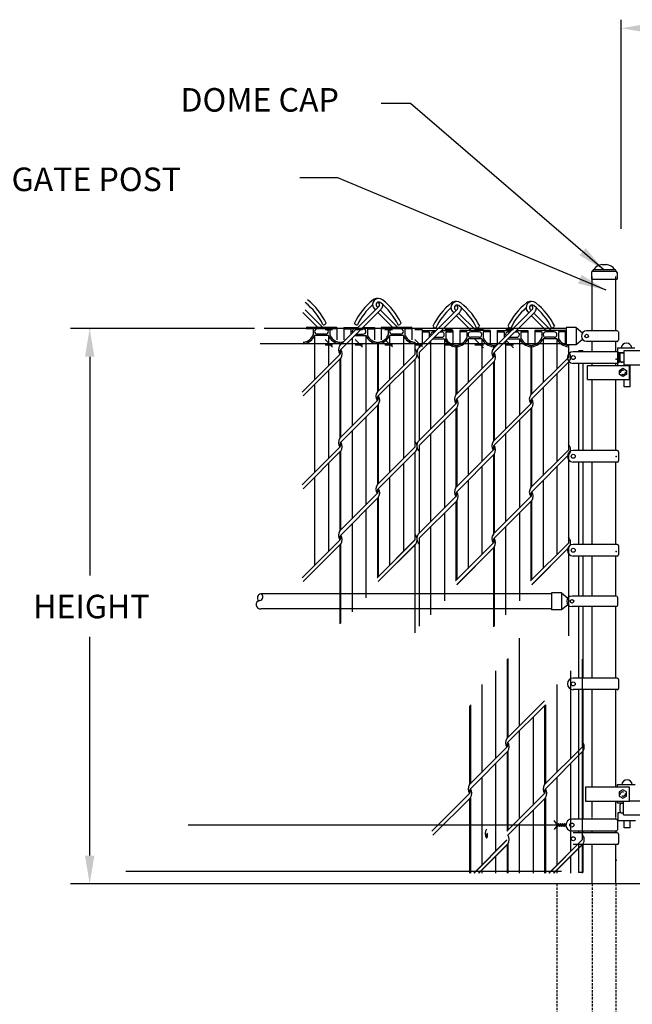
# Model space of a CAD drawing. Units: inches. Extents: x -246 to 145, y -100 to 106.
# Drawn here: x -114 to -49, y 1 to 106 of the extents above; entities that cross this region are included whole.
import ezdxf

# ---------------------------------------------------------------- set-up
doc = ezdxf.new("R2010")
doc.units = ezdxf.units.IN
doc.header["$MEASUREMENT"] = 0
doc.linetypes.add('DASHED', pattern=[0.75, 0.5, -0.25])
doc.linetypes.add('HIDDEN', pattern=[0.375, 0.25, -0.125])
for name, color, linetype in [('1DIM', 7, 'Continuous'), ('1HDWE', 7, 'Continuous'), ('1LINE', 7, 'Continuous'), ('1SLAT', 4, 'Continuous'), ('DIM', 7, 'Continuous'), ('FAB', 7, 'Continuous'), ('HID', 4, 'HIDDEN'), ('MED', 7, 'Continuous'), ('OBJECT', 7, 'Continuous'), ('STX', 7, 'Continuous'), ('THN', 12, 'Continuous'), ('Title Text', 7, 'Continuous'), ('XTH', 1, 'Continuous')]:
    doc.layers.add(name, color=color, linetype=linetype)
doc.styles.get("Standard").update_dxf_attribs({"font": 'arial.ttf', "height": 0.1})
doc.dimstyles.get("Standard").update_dxf_attribs({"dimtxt": 0.1, "dimasz": 0.09375, "dimexe": 0.09375, "dimexo": 0.0625, "dimgap": 0.03125, "dimtad": 0, "dimtih": 1, "dimtoh": 1, "dimdec": 5, "dimzin": 3, "dimdsep": 46, "dimlunit": 4, "dimtxsty": 'Standard', "dimcen": 0.09, "dimadec": 0, "dimazin": 0, "dimtfac": 1, "dimtdec": 5, "dimtofl": 0, "dimtmove": 2, "dimatfit": 3, "dimfxl": 1, "dimfrac": 2, "dimtolj": 1, "dimtzin": 0, "dimarcsym": 0})

# ---------------------------------------------------------------- blocks, each defined once
blk = doc.blocks.new('PICTWIST')
at = {"layer": 'FAB'}
for points in [[(0.147, 0.688), (-0.431, 1.085)], [(-0.147, 0.688), (0.431, 1.085)], [(-0.147, 0.491), (0.143, 0.69)], [(-0.147, 0.294), (0.143, 0.493)], [(-0.147, 0.096), (0.143, 0.296)], [(0.147, 0.491), (-0.143, 0.69)], [(0.147, 0.294), (-0.143, 0.493)], [(0.147, 0.096), (-0.143, 0.296)], [(0, 0), (-0.143, 0.099)], [(0, 0), (0.143, 0.099)]]:
    blk.add_lwpolyline(points, dxfattribs=at)

msp = doc.modelspace()

# ---------------------------------------------------------------- linework, layer by layer
at = {"layer": '1DIM'}
for p, q in [((-50.53, 70.75), (-50.53, 70.5)), ((-50.53, 70.48), (-50.53, 68.89))]:
    msp.add_line(p, q, dxfattribs=at)
at = {"layer": '1HDWE', "color": 7}
for p, q in [((-50.53, 70.75), (-48.7, 70.75)), ((-49.83, 70.23), (-50.53, 70.23)), ((-50.26, 69.36), (-50.26, 70.11)), ((-50.14, 70.23), (-49.83, 70.23)), ((-49.83, 70.46), (-45.93, 70.46)), ((-49.83, 69.24), (-49.83, 70.46)), ((-49.83, 69.11), (-49.83, 70.36)), ((-49.83, 68.96), (-49.83, 70.12)), ((-53.7, 68.89), (-49.26, 68.89)), ((-53.7, 67.39), (-53.7, 68.89)), ((-49.83, 69.23), (-50.53, 69.24)), ((-50.14, 69.23), (-50.26, 69.23)), ((-50.14, 69.23), (-50.02, 69.23)), ((-49.83, 68.96), (-45.93, 68.96)), ((-49.26, 67.39), (-49.26, 68.89)), ((-49.2, 66.63), (-49.2, 68.96)), ((-50.33, 68.36), (-49.95, 68.58)), ((-50.33, 67.92), (-50.33, 68.36)), ((-49.95, 67.71), (-50.33, 67.92)), ((-49.95, 68.58), (-49.57, 68.36)), ((-49.57, 67.92), (-49.95, 67.71)), ((-49.57, 68.36), (-49.57, 67.92)), ((-53.7, 67.39), (-49.26, 67.39)), ((-49.82, 66.63), (-49.82, 67.38)), ((-49.2, 66.63), (-49.82, 66.63)), ((-53.92, 24.23), (-49.29, 24.23)), ((-53.92, 24.23), (-53.92, 22.73)), ((-50.52, 24.47), (-48.65, 24.47)), ((-50.52, 24.22), (-50.52, 24.47)), ((-49.27, 22.72), (-49.27, 24.22)), ((-49.96, 23.91), (-50.34, 23.69)), ((-50.34, 23.69), (-50.34, 23.25)), ((-50.34, 23.25), (-49.96, 23.03)), ((-49.58, 23.69), (-49.96, 23.91)), ((-49.96, 23.03), (-49.58, 23.25)), ((-49.58, 23.25), (-49.58, 23.69)), ((-53.92, 22.73), (-49.27, 22.73)), ((-50.52, 22.49), (-50.52, 22.72)), ((-49.88, 22.49), (-50.52, 22.49)), ((-50.25, 21.61), (-50.25, 22.36)), ((-50.13, 22.49), (-49.88, 22.49)), ((-49.88, 21.54), (-49.88, 22.73)), ((-49.88, 21.26), (-49.88, 22.49)), ((-49.27, 22.76), (-45.98, 22.76)), ((-50.5, 21.48), (-50.5, 21.16)), ((-50.5, 21.22), (-50.5, 20.9)), ((-50.5, 20.96), (-50.5, 20.65)), ((-50.13, 21.49), (-50.49, 21.49)), ((-50.13, 21.49), (-49.88, 21.49)), ((-49.88, 21.26), (-45.98, 21.26)), ((-50.49, 20.65), (-48.62, 20.65)), ((-49.81, 19.9), (-49.81, 20.65)), ((-49.18, 19.9), (-49.81, 19.9)), ((-49.18, 19.9), (-49.18, 20.65))]:
    msp.add_line(p, q, dxfattribs=at)
at = {"layer": '1HDWE', "color": 7, "linetype": 'DASHED'}
for centre in [(-49.95, 68.14), (-49.96, 23.47)]:
    msp.add_circle(centre, 0.25, dxfattribs=at)
at = {"layer": '1HDWE', "color": 7}
for centre, radius, start, end in [((-79.32, 70.54), 0.807, 143.9056, 216.0944), ((-49.58, 70.69), 0.566, 90, 173.3177), ((-49.58, 70.69), 0.566, 6.6823, 90), ((-80.53, 70.1), 0.807, 323.9056, 36.0944), ((-63.04, 70.22), 0.807, 143.9056, 216.0944), ((-64.26, 69.78), 0.807, 323.9056, 36.0944), ((-50.14, 70.11), 0.125, 90, 180), ((-50.14, 69.36), 0.125, 180, 270), ((-75.34, 65.62), 0.807, 143.9056, 216.0944), ((-67.02, 65.3), 0.807, 143.9056, 216.0944), ((-59.07, 65.3), 0.807, 143.9056, 216.0944), ((-76.55, 65.19), 0.807, 323.9056, 35.5842), ((-60.28, 64.86), 0.807, 323.9056, 35.5842), ((-49.52, 24.4), 0.566, 90, 173.3177), ((-49.52, 24.4), 0.566, 6.6823, 90), ((-50.13, 22.36), 0.125, 90, 180), ((-50.13, 21.61), 0.125, 180, 270)]:
    msp.add_arc(centre, radius, start, end, dxfattribs=at)
at = {"layer": '1LINE', "color": 7}
for p, q in [((-75.84, 75.13), (-79.99, 70.98)), ((-76.05, 75.13), (-75.95, 75.03)), ((-75.84, 75.13), (-75.82, 75.16)), ((-83.9, 74.5), (-82.3, 72.91)), ((-83.64, 74.77), (-81.78, 72.91)), ((-75.58, 74.86), (-79.87, 70.58)), ((-76.31, 74.87), (-76.21, 74.77)), ((-75.94, 74.5), (-74.35, 72.91)), ((-75.69, 74.77), (-73.83, 72.91)), ((-75.58, 74.86), (-75.54, 74.92)), ((-67.53, 74.8), (-71.65, 70.68)), ((-67.26, 74.54), (-71.56, 70.25)), ((-67.99, 74.55), (-67.89, 74.44)), ((-67.73, 74.81), (-67.63, 74.71)), ((-67.63, 74.18), (-66.03, 72.58)), ((-67.53, 74.8), (-67.5, 74.84)), ((-67.37, 74.44), (-65.51, 72.58)), ((-67.26, 74.54), (-67.22, 74.6)), ((-59.57, 74.8), (-63.72, 70.66)), ((-59.31, 74.54), (-63.6, 70.26)), ((-60.04, 74.55), (-59.94, 74.44)), ((-59.78, 74.81), (-59.67, 74.71)), ((-59.67, 74.18), (-58.08, 72.58)), ((-59.57, 74.8), (-59.54, 74.84)), ((-59.41, 74.44), (-57.55, 72.58)), ((-59.31, 74.54), (-59.27, 74.6)), ((-79.97, 70.05), (-83.97, 66.06)), ((-72.01, 70.06), (-76.01, 66.06)), ((-79.88, 69.63), (-83.85, 65.66)), ((-71.92, 69.63), (-75.89, 65.66)), ((-63.7, 69.73), (-67.69, 65.74)), ((-63.6, 69.31), (-67.57, 65.34)), ((-55.74, 69.74), (-59.74, 65.74)), ((-55.65, 69.31), (-59.62, 65.34)), ((-76, 65.14), (-79.99, 61.14)), ((-75.9, 64.71), (-79.87, 60.74)), ((-67.68, 64.81), (-71.65, 60.84)), ((-59.72, 64.81), (-63.72, 60.82)), ((-67.58, 64.39), (-71.56, 60.41)), ((-59.63, 64.39), (-63.6, 60.42)), ((-79.97, 60.22), (-83.97, 56.23)), ((-79.88, 59.79), (-83.85, 55.82)), ((-72.01, 60.23), (-76.01, 56.23)), ((-71.92, 59.79), (-75.89, 55.82)), ((-63.7, 59.9), (-67.69, 55.9)), ((-55.74, 59.9), (-59.74, 55.9)), ((-63.6, 59.47), (-67.57, 55.5)), ((-55.65, 59.47), (-59.62, 55.5)), ((-76, 55.3), (-79.99, 51.31)), ((-75.9, 54.88), (-79.87, 50.91)), ((-67.68, 54.98), (-71.65, 51.01)), ((-67.58, 54.55), (-71.56, 50.58)), ((-59.72, 54.98), (-63.72, 50.99)), ((-59.63, 54.55), (-63.6, 50.58)), ((-79.97, 50.37), (-83.97, 46.38)), ((-79.97, 50.38), (-83.94, 46.41)), ((-72.01, 50.38), (-76.01, 46.38)), ((-72.01, 50.39), (-75.99, 46.41)), ((-79.88, 49.96), (-83.85, 45.99)), ((-79.88, 49.94), (-83.85, 45.98)), ((-71.92, 49.94), (-75.89, 45.98)), ((-72.01, 49.87), (-75.89, 45.99)), ((-71.92, 49.96), (-72.01, 49.87)), ((-63.7, 50.05), (-67.69, 46.06)), ((-63.7, 50.06), (-67.67, 46.09)), ((-63.6, 49.64), (-67.57, 45.67)), ((-63.6, 49.62), (-67.57, 45.65)), ((-55.74, 50.06), (-59.74, 46.06)), ((-55.74, 50.07), (-59.72, 46.09)), ((-55.65, 49.62), (-59.62, 45.65)), ((-55.74, 49.55), (-59.62, 45.67)), ((-55.65, 49.64), (-55.74, 49.55)), ((-58.28, 33.34), (-62.27, 29.35)), ((-58.18, 32.92), (-62.15, 28.95)), ((-62.25, 28.43), (-66.25, 24.43)), ((-54.29, 28.43), (-58.29, 24.43)), ((-62.15, 28), (-66.12, 24.03)), ((-54.2, 28), (-58.17, 24.03)), ((-66.23, 23.51), (-70.2, 19.54)), ((-66.13, 23.08), (-70.11, 19.11)), ((-58.28, 23.51), (-62.27, 19.52)), ((-58.18, 23.08), (-62.15, 19.11)), ((-62.25, 18.62), (-65.77, 15.1)), ((-62.25, 18.59), (-65.74, 15.1)), ((-62.15, 18.19), (-65.25, 15.1)), ((-62.15, 18.16), (-65.22, 15.1)), ((-54.29, 18.63), (-57.82, 15.1)), ((-54.29, 18.6), (-57.79, 15.1)), ((-54.2, 18.19), (-57.3, 15.1)), ((-54.29, 18.07), (-57.27, 15.1)), ((-54.2, 18.16), (-54.29, 18.07)), ((67.79, 13.94), (-61.04, 13.94))]:
    msp.add_line(p, q, dxfattribs=at)
for centre, radius, start, end in [((-87.77, 70.31), 6.67, 25.6051, 51.6647), ((-87.77, 70.31), 7.04, 25.5838, 51.6647), ((-72.08, 70.31), 7.04, 128.3353, 154.4162), ((-72.08, 70.31), 6.67, 131.5235, 154.3949), ((-75.85, 75.33), 0.648, 51.1714, 225), ((-76.04, 75.33), 0.648, 81.7301, 128.8286), ((-75.85, 75.33), 0.278, 51.1714, 225), ((-76.04, 75.33), 0.278, 323.8658, 70.421), ((-79.81, 70.31), 6.67, 25.6051, 51.6647), ((-76.04, 75.33), 0.648, 320.7668, 357.9426), ((-79.81, 70.31), 7.04, 25.5838, 51.6647), ((-63.77, 69.99), 7.04, 128.3353, 154.4162), ((-67.54, 75.01), 0.648, 51.1714, 225), ((-67.72, 75.01), 0.648, 81.7301, 128.8286), ((-67.54, 75.01), 0.278, 51.1714, 225), ((-67.72, 75.01), 0.278, 323.8658, 70.421), ((-71.49, 69.99), 6.67, 25.6051, 51.6647), ((-71.49, 69.99), 7.04, 25.5838, 51.6647), ((-55.81, 69.99), 7.04, 128.3353, 154.4162), ((-59.58, 75.01), 0.648, 51.1714, 225), ((-59.77, 75.01), 0.648, 81.7301, 128.8286), ((-59.58, 75.01), 0.278, 51.1714, 225), ((-59.77, 75.01), 0.278, 323.8658, 70.421), ((-63.54, 69.99), 6.67, 25.6051, 51.6647), ((-63.54, 69.99), 7.04, 25.5838, 51.6647), ((-63.77, 69.99), 6.67, 131.5235, 154.3949), ((-67.72, 75.01), 0.648, 320.7668, 357.9426), ((-55.81, 69.99), 6.67, 131.5235, 154.3949), ((-59.77, 75.01), 0.648, 320.7668, 357.9426), ((-81.74, 73.6), 0.408, 268.2079, 322.1922), ((-78.11, 73.6), 0.408, 217.8078, 271.7921), ((-73.79, 73.6), 0.408, 268.2079, 322.1922), ((-69.79, 73.28), 0.408, 217.8078, 271.7921), ((-65.47, 73.28), 0.408, 268.2079, 322.1922), ((-61.83, 73.28), 0.408, 217.8078, 271.7921), ((-57.52, 73.28), 0.408, 268.2079, 322.1922), ((-79.61, 70.32), 0.37, 135, 211.7334), ((-80.24, 70.32), 0.37, 315, 31.7334), ((-72.57, 70.1), 0.807, 323.9056, 45.8833), ((-71, 70.2), 0.807, 143.9056, 225.8833), ((-63.33, 69.99), 0.37, 135, 211.7334), ((-63.96, 69.99), 0.37, 315, 31.7334), ((-56.3, 69.78), 0.807, 323.9056, 45.8833), ((-75.63, 65.4), 0.37, 135, 211.7334), ((-76.26, 65.4), 0.37, 315, 31.7334), ((-67.31, 65.08), 0.37, 135, 211.7334), ((-67.94, 65.08), 0.37, 315, 31.7334), ((-59.36, 65.08), 0.37, 135, 211.7334), ((-59.99, 65.08), 0.37, 315, 31.7334), ((-79.61, 60.48), 0.37, 135, 211.7334), ((-80.24, 60.48), 0.37, 315, 31.7334), ((-72.57, 60.27), 0.807, 323.9056, 45.8833), ((-71, 60.37), 0.807, 143.9056, 225.8833), ((-56.3, 59.95), 0.807, 323.9056, 45.8833), ((-63.33, 60.16), 0.37, 135, 211.7334), ((-63.96, 60.16), 0.37, 315, 31.7334), ((-75.63, 55.56), 0.37, 135, 211.7334), ((-76.26, 55.56), 0.37, 315, 31.7334), ((-67.31, 55.24), 0.37, 135, 211.7334), ((-67.94, 55.24), 0.37, 315, 31.7334), ((-59.36, 55.24), 0.37, 135, 211.7334), ((-59.99, 55.24), 0.37, 315, 31.7334), ((-79.61, 50.64), 0.37, 135, 211.7334), ((-80.24, 50.64), 0.37, 315, 31.7334), ((-72.57, 50.43), 0.807, 323.9056, 45.8833), ((-71, 50.53), 0.807, 143.9056, 225.8833), ((-63.33, 50.32), 0.37, 135, 211.7334), ((-63.96, 50.32), 0.37, 315, 31.7334), ((-56.3, 50.11), 0.807, 323.9056, 45.8833), ((-61.89, 28.69), 0.37, 135, 211.7334), ((-62.51, 28.69), 0.37, 315, 31.7334), ((-54.85, 28.48), 0.807, 323.9056, 45.8833), ((-65.86, 23.77), 0.37, 135, 211.7334), ((-57.91, 23.77), 0.37, 135, 211.7334), ((-66.49, 23.77), 0.37, 315, 31.7334), ((-58.54, 23.77), 0.37, 315, 31.7334), ((-64.05, 19.06), 0.37, 135, 211.7334), ((-64.68, 19.06), 0.37, 315, 31.7334), ((-54.85, 18.64), 0.807, 323.9056, 45.8833)]:
    msp.add_arc(centre, radius, start, end, dxfattribs=at)
at = {"layer": '1SLAT', "color": 7}
for p, q in [((-80.29, 72.91), (-83.53, 72.91)), ((-82.79, 72.76), (-83.53, 72.76)), ((-82.79, 72.76), (-82.79, 72.16)), ((-82.64, 72.05), (-82.64, 67.39)), ((-81.18, 72.05), (-82.64, 72.05)), ((-81.46, 72.76), (-82.36, 72.76)), ((-81.46, 72.2), (-82.36, 72.2)), ((-81.55, 72.76), (-82.27, 72.76)), ((-81.18, 72.05), (-81.18, 68.85)), ((-81.03, 72.76), (-81.03, 72.16)), ((-80.29, 72.76), (-81.03, 72.76)), ((-80.29, 72.91), (-80.29, 71.61)), ((-79.55, 72.91), (-78.06, 72.91)), ((-79.55, 72.91), (-79.55, 71.61)), ((-79.55, 72.76), (-78.81, 72.76)), ((-78.81, 72.76), (-78.81, 72.16)), ((-78.4, 72.05), (-77.2, 72.05)), ((-78.38, 72.76), (-78.21, 72.76)), ((-78.25, 72.2), (-77.48, 72.2)), ((-77.69, 72.76), (-77.48, 72.76)), ((-77.54, 72.91), (-76.31, 72.91)), ((-77.2, 72.05), (-77.2, 63.93)), ((-77.05, 72.76), (-77.05, 72.16)), ((-77.05, 72.76), (-76.31, 72.76)), ((-76.31, 72.91), (-76.31, 71.61)), ((-72.34, 72.91), (-75.57, 72.91)), ((-75.57, 72.91), (-75.57, 71.61)), ((-74.83, 72.76), (-75.57, 72.76)), ((-74.83, 72.76), (-74.83, 72.16)), ((-74.69, 72.05), (-74.69, 67.39)), ((-73.22, 72.05), (-74.69, 72.05)), ((-73.51, 72.76), (-74.41, 72.76)), ((-73.51, 72.2), (-74.41, 72.2)), ((-73.6, 72.76), (-74.31, 72.76)), ((-73.22, 72.05), (-73.22, 68.85)), ((-72.34, 72.76), (-73.08, 72.76)), ((-73.08, 72.76), (-73.08, 72.16)), ((-72.34, 72.91), (-72.34, 72.76)), ((-72.34, 72.76), (-72.34, 71.61)), ((-71.23, 72.58), (-71.23, 71.29)), ((-71.23, 72.58), (-69.75, 72.58)), ((-71.23, 72.44), (-70.49, 72.44)), ((-70.49, 72.44), (-70.49, 71.84)), ((-70.06, 72.44), (-69.89, 72.44)), ((-69.37, 72.44), (-69.17, 72.44)), ((-69.22, 72.58), (-68, 72.58)), ((-68.74, 72.44), (-68, 72.44)), ((-68.74, 72.44), (-68.74, 71.84)), ((-68, 72.58), (-68, 71.29)), ((-67.26, 72.58), (-67.26, 71.29)), ((-64.02, 72.58), (-67.26, 72.58)), ((-66.52, 72.44), (-67.26, 72.44)), ((-66.52, 72.44), (-66.52, 71.84)), ((-65.19, 72.44), (-66.09, 72.44)), ((-65.28, 72.44), (-65.99, 72.44)), ((-64.76, 72.44), (-64.76, 71.84)), ((-64.02, 72.44), (-64.76, 72.44)), ((-64.02, 72.58), (-64.02, 71.29)), ((-63.28, 72.58), (-61.79, 72.58)), ((-63.28, 72.58), (-63.28, 71.29)), ((-63.28, 72.44), (-62.54, 72.44)), ((-62.54, 72.44), (-62.54, 71.84)), ((-62.11, 72.44), (-61.94, 72.44)), ((-61.42, 72.44), (-61.21, 72.44)), ((-61.27, 72.58), (-60.04, 72.58)), ((-60.78, 72.44), (-60.78, 71.84)), ((-60.78, 72.44), (-60.04, 72.44)), ((-60.04, 72.58), (-60.04, 71.29)), ((-56.06, 72.58), (-59.3, 72.58)), ((-59.3, 72.58), (-59.3, 71.29)), ((-58.56, 72.44), (-59.3, 72.44)), ((-58.56, 72.44), (-58.56, 71.84)), ((-57.23, 72.44), (-58.13, 72.44)), ((-57.33, 72.44), (-58.04, 72.44)), ((-56.06, 72.44), (-56.8, 72.44)), ((-56.8, 72.44), (-56.8, 71.84)), ((-56.06, 72.58), (-56.06, 72.44)), ((-56.06, 72.44), (-56.06, 71.29)), ((-79.97, 71.33), (-79.97, 71.01)), ((-79.88, 71.33), (-79.88, 71.09)), ((-78.66, 71.78), (-78.66, 62.47)), ((-75.99, 71.34), (-75.99, 71.18)), ((-75.99, 71.33), (-75.99, 66.09)), ((-75.9, 71.34), (-75.9, 71.18)), ((-75.9, 71.33), (-75.9, 66.17)), ((-72.01, 71.34), (-72.01, 71.18)), ((-72.01, 71.33), (-72.01, 70.06)), ((-71.56, 71.02), (-71.56, 70.86)), ((-71.56, 71.01), (-71.56, 70.77)), ((-70.35, 71.46), (-70.35, 62.15)), ((-70.08, 71.72), (-68.88, 71.72)), ((-69.93, 71.87), (-69.17, 71.87)), ((-68.88, 71.72), (-68.88, 63.61)), ((-67.67, 71.02), (-67.67, 70.86)), ((-67.67, 71.01), (-67.67, 65.77)), ((-67.58, 71.02), (-67.58, 70.86)), ((-67.58, 71.01), (-67.58, 65.85)), ((-66.37, 71.72), (-66.37, 67.07)), ((-64.91, 71.72), (-66.37, 71.72)), ((-65.19, 71.87), (-66.09, 71.87)), ((-64.91, 71.72), (-64.91, 68.53)), ((-63.69, 71.01), (-63.69, 70.69)), ((-63.6, 71.01), (-63.6, 70.77)), ((-62.39, 71.46), (-62.39, 62.15)), ((-62.13, 71.72), (-60.93, 71.72)), ((-61.98, 71.87), (-61.21, 71.87)), ((-60.93, 71.72), (-60.93, 63.61)), ((-59.72, 71.02), (-59.72, 70.86)), ((-59.72, 71.01), (-59.72, 65.77)), ((-59.63, 71.02), (-59.63, 70.86)), ((-59.63, 71.01), (-59.63, 65.85)), ((-58.41, 71.72), (-58.41, 67.07)), ((-56.95, 71.72), (-58.41, 71.72)), ((-57.23, 71.87), (-58.13, 71.87)), ((-56.95, 71.72), (-56.95, 68.53)), ((-55.74, 71.02), (-55.74, 70.86)), ((-55.74, 71.01), (-55.74, 69.74)), ((-71.56, 70.25), (-71.56, 60.93)), ((-79.97, 69.54), (-79.97, 61.18)), ((-79.88, 69.63), (-79.88, 61.26)), ((-72.01, 69.54), (-72.01, 60.23)), ((-63.69, 69.22), (-63.69, 60.85)), ((-63.6, 69.31), (-63.6, 60.93)), ((-55.74, 69.22), (-55.74, 59.9)), ((-81.18, 68.33), (-81.18, 59.01)), ((-73.22, 68.33), (-73.22, 59.01)), ((-64.91, 68), (-64.91, 58.69)), ((-56.95, 68), (-56.95, 58.69)), ((-82.64, 66.86), (-82.64, 57.55)), ((-74.69, 66.86), (-74.69, 57.55)), ((-66.37, 66.54), (-66.37, 57.23)), ((-58.41, 66.54), (-58.41, 57.23)), ((-75.9, 64.71), (-75.9, 56.34)), ((-67.58, 65.34), (-67.58, 65.33)), ((-75.99, 64.62), (-75.99, 56.26)), ((-67.67, 64.3), (-67.67, 55.94)), ((-67.58, 64.39), (-67.58, 56.02)), ((-59.72, 64.3), (-59.72, 55.94)), ((-59.63, 64.39), (-59.63, 56.02)), ((-77.2, 63.41), (-77.2, 54.1)), ((-68.88, 63.09), (-68.88, 53.77)), ((-60.93, 63.09), (-60.93, 53.77)), ((-78.66, 61.95), (-78.66, 52.63)), ((-70.35, 61.62), (-70.35, 52.31)), ((-62.39, 61.62), (-62.39, 52.31)), ((-79.97, 59.7), (-79.97, 51.34)), ((-79.88, 59.79), (-79.88, 51.42)), ((-72.01, 59.7), (-72.01, 50.39)), ((-71.56, 60.41), (-71.56, 51.1)), ((-81.18, 58.49), (-81.18, 49.18)), ((-73.22, 58.49), (-73.22, 49.18)), ((-63.69, 59.38), (-63.69, 51.02)), ((-63.6, 59.47), (-63.6, 51.1)), ((-55.74, 59.38), (-55.74, 50.07)), ((-64.91, 58.17), (-64.91, 48.86)), ((-56.95, 58.17), (-56.95, 48.86)), ((-82.64, 57.03), (-82.64, 47.72)), ((-74.69, 57.03), (-74.69, 47.72)), ((-66.37, 56.71), (-66.37, 47.39)), ((-58.41, 56.71), (-58.41, 47.39)), ((-67.58, 55.5), (-67.58, 55.49)), ((-75.99, 54.79), (-75.99, 46.41)), ((-75.9, 54.88), (-75.9, 46.5)), ((-67.67, 54.46), (-67.67, 46.09)), ((-67.58, 54.55), (-67.58, 46.18)), ((-59.72, 54.46), (-59.72, 46.09)), ((-59.63, 54.55), (-59.63, 46.18)), ((-77.2, 53.57), (-77.2, 45.73)), ((-68.88, 53.25), (-68.88, 45.4)), ((-60.93, 53.25), (-60.93, 45.4)), ((-82.64, 52.36), (-82.64, 47.7)), ((-77.2, 52.36), (-77.2, 44.25)), ((-74.69, 52.36), (-74.69, 47.7)), ((-78.66, 52.11), (-78.66, 45.73)), ((-78.66, 52.1), (-78.66, 42.79)), ((-75.99, 51.65), (-75.99, 46.41)), ((-75.9, 51.65), (-75.9, 46.49)), ((-70.35, 51.79), (-70.35, 45.4)), ((-70.35, 51.78), (-70.35, 42.46)), ((-68.88, 52.04), (-68.88, 43.93)), ((-67.67, 51.33), (-67.67, 46.09)), ((-67.58, 51.33), (-67.58, 46.17)), ((-66.37, 52.04), (-66.37, 47.38)), ((-62.39, 51.79), (-62.39, 45.4)), ((-62.39, 51.78), (-62.39, 42.46)), ((-60.93, 52.04), (-60.93, 43.93)), ((-59.72, 51.33), (-59.72, 46.09)), ((-59.63, 51.33), (-59.63, 46.17)), ((-58.41, 52.04), (-58.41, 47.38)), ((-71.56, 50.58), (-71.56, 45.4)), ((-71.56, 50.56), (-71.56, 41.25)), ((-79.97, 49.87), (-79.97, 45.73)), ((-79.97, 49.85), (-79.97, 41.49)), ((-79.88, 49.96), (-79.88, 45.73)), ((-79.88, 49.94), (-79.88, 41.57)), ((-72.01, 49.87), (-72.01, 45.73)), ((-72.01, 49.85), (-72.01, 40.54)), ((-63.69, 49.55), (-63.69, 45.4)), ((-63.69, 49.53), (-63.69, 41.17)), ((-63.6, 49.64), (-63.6, 45.4)), ((-63.6, 49.62), (-63.6, 41.25)), ((-55.74, 49.55), (-55.74, 45.4)), ((-55.74, 49.53), (-55.74, 40.22)), ((-60.94, 39.99), (-60.94, 30.68)), ((-62.24, 37.75), (-62.24, 29.38)), ((-62.15, 37.84), (-62.15, 29.46)), ((-54.29, 37.75), (-54.29, 28.43)), ((-63.46, 36.53), (-63.46, 27.22)), ((-55.5, 36.53), (-55.5, 27.22)), ((-64.92, 35.07), (-64.92, 25.76)), ((-56.96, 35.07), (-56.96, 25.76)), ((-66.22, 32.83), (-66.22, 24.47)), ((-66.13, 32.92), (-66.13, 24.55)), ((-58.27, 32.83), (-58.27, 24.47)), ((-58.18, 32.92), (-58.18, 24.55)), ((-59.48, 31.61), (-59.48, 22.3)), ((-60.94, 30.15), (-60.94, 20.84)), ((-62.24, 27.91), (-62.24, 19.55)), ((-62.15, 28), (-62.15, 19.63)), ((-54.29, 27.91), (-54.29, 18.6)), ((-63.46, 26.7), (-63.46, 17.38)), ((-55.5, 26.7), (-55.5, 17.38)), ((-64.92, 25.24), (-64.92, 15.92)), ((-56.96, 25.24), (-56.96, 15.92)), ((-66.13, 24.03), (-66.13, 24.02)), ((-66.22, 22.99), (-66.22, 15.1)), ((-66.13, 23.08), (-66.13, 15.1)), ((-58.27, 22.99), (-58.27, 15.1)), ((-58.18, 23.08), (-58.18, 15.1)), ((-59.48, 21.78), (-59.48, 15.1)), ((-66.22, 19.9), (-66.22, 15.1)), ((-66.13, 19.9), (-66.13, 15.1)), ((-64.92, 20.61), (-64.92, 15.95)), ((-60.94, 20.35), (-60.94, 15.1)), ((-60.94, 20.32), (-60.94, 15.1)), ((-59.48, 20.61), (-59.48, 15.1)), ((-58.27, 19.9), (-58.27, 15.1)), ((-58.18, 19.9), (-58.18, 15.1)), ((-56.96, 20.61), (-56.96, 15.95)), ((-62.24, 18.1), (-62.24, 15.1)), ((-62.24, 18.07), (-62.24, 15.1)), ((-62.15, 18.19), (-62.15, 15.1)), ((-62.15, 18.16), (-62.15, 15.1)), ((-54.29, 18.1), (-54.29, 15.1)), ((-54.29, 18.07), (-54.29, 15.1)), ((-63.46, 16.89), (-63.46, 15.1)), ((-63.46, 16.86), (-63.46, 15.1)), ((-55.5, 16.89), (-55.5, 15.1)), ((-55.5, 16.86), (-55.5, 15.1)), ((-64.92, 15.43), (-64.92, 15.1)), ((-64.92, 15.4), (-64.92, 15.1)), ((-56.96, 15.43), (-56.96, 15.1)), ((-56.96, 15.4), (-56.96, 15.1))]:
    msp.add_line(p, q, dxfattribs=at)
for centre, radius, start, end in [((-84.01, 72.69), 1.51, 275.9372, 334.9625), ((-84.01, 72.67), 1.34, 276.5663, 330.7394), ((-83.07, 72.16), 0.281, 326.9164, 0), ((-82.36, 72.48), 0.281, 90, 270), ((-81.46, 72.48), 0.281, 270, 90), ((-79.81, 72.69), 1.51, 205.0375, 264.0628), ((-80.75, 72.16), 0.281, 180, 213.0836), ((-79.81, 72.67), 1.34, 209.2606, 263.4337), ((-79.09, 72.16), 0.281, 358.5529, 0), ((-78.38, 72.48), 0.281, 90, 208.9076), ((-77.48, 72.48), 0.281, 270, 90), ((-75.83, 72.69), 1.51, 205.0375, 264.0628), ((-76.77, 72.16), 0.281, 180, 213.0836), ((-75.84, 72.67), 1.34, 209.2606, 263.4337), ((-76.06, 72.69), 1.51, 275.9372, 334.9625), ((-76.05, 72.67), 1.34, 276.5663, 330.7394), ((-75.12, 72.16), 0.281, 326.9164, 0), ((-74.41, 72.48), 0.281, 90, 270), ((-73.51, 72.48), 0.281, 270, 90), ((-71.86, 72.69), 1.51, 205.0375, 264.0628), ((-72.8, 72.16), 0.281, 180, 213.0836), ((-71.86, 72.67), 1.34, 209.2606, 263.4337), ((-70.06, 72.15), 0.281, 90, 208.9076), ((-69.17, 72.15), 0.281, 270, 90), ((-66.09, 72.15), 0.281, 90, 270), ((-65.19, 72.15), 0.281, 270, 90), ((-62.11, 72.15), 0.281, 90, 208.9076), ((-61.21, 72.15), 0.281, 270, 90), ((-58.13, 72.15), 0.281, 90, 270), ((-57.23, 72.15), 0.281, 270, 90), ((-80.03, 72.67), 1.34, 276.5663, 290.4289), ((-80.03, 72.69), 1.51, 275.9372, 279.9933), ((-71.71, 72.35), 1.34, 276.5663, 290.4289), ((-70.78, 71.84), 0.281, 358.5529, 0), ((-67.52, 72.36), 1.51, 205.0375, 264.0628), ((-68.46, 71.84), 0.281, 180, 213.0836), ((-67.52, 72.35), 1.34, 209.2606, 263.4337), ((-67.74, 72.36), 1.51, 275.9372, 334.9625), ((-67.74, 72.35), 1.34, 276.5663, 330.7394), ((-66.8, 71.84), 0.281, 326.9164, 0), ((-63.54, 72.36), 1.51, 205.0375, 264.0628), ((-64.48, 71.84), 0.281, 180, 213.0836), ((-63.54, 72.35), 1.34, 209.2606, 263.4337), ((-63.76, 72.35), 1.34, 276.5663, 290.4289), ((-62.82, 71.84), 0.281, 358.5529, 0), ((-59.56, 72.36), 1.51, 205.0375, 264.0628), ((-60.5, 71.84), 0.281, 180, 213.0836), ((-59.56, 72.35), 1.34, 209.2606, 263.4337), ((-59.78, 72.36), 1.51, 275.9372, 334.9625), ((-59.78, 72.35), 1.34, 276.5663, 330.7394), ((-58.84, 71.84), 0.281, 326.9164, 0), ((-55.58, 72.36), 1.51, 205.0375, 264.0628), ((-56.52, 71.84), 0.281, 180, 213.0836), ((-55.59, 72.35), 1.34, 209.2606, 263.4337), ((-71.72, 72.36), 1.51, 275.9372, 279.9933), ((-63.76, 72.36), 1.51, 275.9372, 279.9933), ((-68.23, 64.86), 0.807, 323.9056, 36.0944), ((-79.32, 60.7), 0.807, 143.9056, 216.0944), ((-80.53, 60.27), 0.807, 323.9056, 36.0944), ((-63.04, 60.38), 0.807, 143.9056, 216.0944), ((-64.26, 59.95), 0.807, 323.9056, 36.0944), ((-75.34, 55.78), 0.807, 143.9056, 216.0944), ((-76.55, 55.35), 0.807, 323.9056, 35.5842), ((-67.02, 55.46), 0.807, 143.9056, 216.0944), ((-68.23, 55.03), 0.807, 323.9056, 36.0944), ((-59.07, 55.46), 0.807, 143.9056, 216.0944), ((-60.28, 55.03), 0.807, 323.9056, 35.5842), ((-79.32, 50.87), 0.807, 143.9056, 216.0944), ((-80.53, 50.43), 0.807, 323.9056, 36.0944), ((-63.04, 50.54), 0.807, 143.9056, 216.0944), ((-64.26, 50.11), 0.807, 323.9056, 36.0944), ((-61.59, 28.91), 0.807, 143.9056, 216.0944), ((-62.81, 28.48), 0.807, 323.9056, 36.0944), ((-65.57, 23.99), 0.807, 143.9056, 216.0944), ((-66.78, 23.56), 0.807, 323.9056, 36.0944), ((-57.62, 23.99), 0.807, 143.9056, 216.0944), ((-58.83, 23.56), 0.807, 323.9056, 35.5842), ((-63.75, 19.28), 0.807, 143.9056, 216.0944), ((-62.81, 18.64), 0.807, 323.9056, 36.0944)]:
    msp.add_arc(centre, radius, start, end, dxfattribs=at)
at = {"layer": 'Defpoints', "color": 7, "linetype": 'ByBlock'}
for p in [(-87.99, 72.81), (-87.99, 72.81), (-58.87, 13.73)]:
    msp.add_point(p, dxfattribs=at)
at = {"layer": 'DIM', "color": 7, "linetype": 'ByBlock'}
for p, q in [((-50.17, 105.52), (-50.17, 83.37)), ((-89.02, 72.81), (-108.51, 72.81)), ((-89.02, 72.81), (-108.51, 72.81)), ((-106.49, 69.8), (-106.49, 46.64)), ((-106.49, 16.95), (-106.49, 40.11)), ((-57.91, 13.94), (-108.51, 13.94))]:
    msp.add_line(p, q, dxfattribs=at)
msp.add_point((-106.49, 72.81), dxfattribs=at)
msp.add_point((-106.49, 72.81), dxfattribs=at)
for points in [[(-47.17, 105.12), (-47.17, 104.12), (-50.17, 104.62)], [(-106.99, 69.8), (-105.99, 69.8), (-106.49, 72.81)], [(-106.99, 16.95), (-105.99, 16.95), (-106.49, 13.94)]]:
    msp.add_solid(points, dxfattribs=at)
at = {"layer": 'HID', "color": 7, "linetype": 'HIDDEN'}
for p, q in [((-56.95, 13.94), (-56.95, -16.63)), ((-53.2, 13.94), (-53.2, -10.85)), ((-50.7, 13.94), (-50.7, -10.85))]:
    msp.add_line(p, q, dxfattribs=at)
at = {"layer": 'MED', "color": 7}
for p, q in [((-52.18, 79.57), (-51.69, 79.57)), ((-53.29, 78.74), (-53.29, 78.03)), ((-53.2, 72.55), (-53.2, 78.32)), ((-53.16, 78.86), (-53.16, 78.93)), ((-53.16, 78.86), (-50.71, 78.86)), ((-53.03, 79.06), (-50.84, 79.06)), ((-50.71, 78.86), (-50.71, 78.93)), ((-50.7, 72.55), (-50.7, 78.32)), ((-50.58, 78.74), (-50.58, 78.03)), ((-53.29, 78.03), (-50.58, 78.03)), ((-55.98, 72.81), (-87.99, 72.81)), ((-81.53, 72.71), (-80.73, 72.71)), ((-78.35, 72.71), (-77.56, 72.71)), ((-75.18, 72.71), (-74.38, 72.71)), ((-72.01, 72.71), (-71.21, 72.71)), ((-68.84, 72.71), (-68.04, 72.71)), ((-65.66, 72.71), (-64.75, 72.71)), ((-62.37, 72.71), (-61.57, 72.71)), ((-55.98, 71.18), (-88.41, 71.18)), ((-81.53, 71.08), (-80.73, 71.08)), ((-78.35, 71.08), (-77.56, 71.08)), ((-75.18, 71.08), (-74.38, 71.08)), ((-72.01, 71.08), (-71.21, 71.08)), ((-68.84, 71.08), (-68.04, 71.08)), ((-65.66, 71.08), (-64.75, 71.08)), ((-62.37, 71.08), (-61.57, 71.08)), ((-53.2, 70.33), (-53.2, 71.44)), ((-50.7, 70.33), (-50.7, 71.44)), ((-53.2, 68.89), (-53.2, 69.1)), ((-50.7, 68.89), (-50.7, 69.1)), ((-53.2, 60.16), (-53.2, 67.37)), ((-53.2, 59.87), (-53.2, 67.09)), ((-50.7, 60.16), (-50.7, 67.37)), ((-50.7, 59.87), (-50.7, 67.09)), ((-53.2, 49.92), (-53.2, 58.64)), ((-50.7, 49.92), (-50.7, 58.64)), ((-53.2, 44.45), (-53.2, 48.69)), ((-50.7, 44.45), (-50.7, 48.69)), ((-57.54, 44.7), (-88.34, 44.7)), ((-57.54, 43.08), (-88.34, 43.08)), ((-53.2, 35.76), (-53.2, 43.33)), ((-50.7, 35.76), (-50.7, 43.33)), ((-53.2, 24.23), (-53.2, 34.53)), ((-50.7, 24.23), (-50.7, 34.53)), ((-53.2, 22.4), (-53.2, 22.73)), ((-53.2, 21.04), (-53.2, 22.66)), ((-50.7, 22.4), (-50.7, 22.73)), ((-50.7, 21.04), (-50.7, 22.66)), ((-53.2, 20.81), (-53.2, 20.97)), ((-50.7, 20.81), (-50.7, 20.97)), ((-53.2, 19.35), (-53.2, 19.55)), ((-50.7, 19.35), (-50.7, 19.55)), ((-53.2, 13.94), (-53.2, 18.12)), ((-50.7, 13.94), (-50.7, 18.12))]:
    msp.add_line(p, q, dxfattribs=at)
for centre, radius, start, end in [((-52.1, 78.48), 1.1, 94.2327, 148.216), ((-51.77, 78.48), 1.1, 31.784, 85.7673), ((-53.16, 78.74), 0.129, 90, 180), ((-53.03, 78.93), 0.129, 90, 180), ((-50.84, 78.93), 0.129, 0, 90), ((-50.71, 78.74), 0.129, 0, 90), ((-88.39, 43.53), 0.455, 98.6249, 276.1378), ((-88.23, 44.23), 0.48, 102.5941, 220.1217), ((-88.51, 44.36), 0.384, 278.6249, 62.9922)]:
    msp.add_arc(centre, radius, start, end, dxfattribs=at)
at = {"layer": 'MED', "color": 7, "linetype": 'ByBlock'}
msp.add_point((-53.23, 78.03), dxfattribs=at)
at = {"layer": 'OBJECT'}
msp.add_line((-50.36, 70.23), (-50.36, 69.26), dxfattribs=at)
at = {"layer": 'THN', "color": 7}
for p, q in [((-55.98, 72.89), (-55.98, 71.08)), ((-54.92, 72.89), (-55.98, 72.89)), ((-54.92, 72.89), (-54.25, 72.35)), ((-54.92, 72.89), (-54.92, 71.08)), ((-50.57, 72.55), (-53.8, 72.55)), ((-50.44, 72.43), (-50.44, 71.56)), ((-54.92, 71.08), (-55.98, 71.08)), ((-54.24, 71.63), (-54.92, 71.08)), ((-50.57, 71.44), (-53.8, 71.44)), ((-50.55, 70.33), (-55.22, 70.33)), ((-50.41, 70.2), (-50.41, 69.24)), ((-50.55, 69.1), (-55.22, 69.1)), ((-50.55, 59.87), (-55.22, 59.87)), ((-50.41, 59.73), (-50.41, 58.78)), ((-50.55, 58.64), (-55.22, 58.64)), ((-50.55, 49.92), (-55.22, 49.92)), ((-50.41, 49.78), (-50.41, 48.83)), ((-50.55, 48.69), (-55.22, 48.69)), ((-56.48, 44.78), (-57.54, 44.78)), ((-57.54, 44.78), (-57.54, 42.98)), ((-56.48, 44.78), (-55.81, 44.24)), ((-56.48, 44.78), (-56.48, 42.98)), ((-50.66, 44.45), (-55.35, 44.45)), ((-50.53, 44.32), (-50.53, 43.46)), ((-56.48, 42.98), (-57.54, 42.98)), ((-55.8, 43.52), (-56.48, 42.98)), ((-50.66, 43.33), (-55.35, 43.33)), ((-50.55, 35.76), (-55.22, 35.76)), ((-50.41, 35.62), (-50.41, 34.66)), ((-50.55, 34.53), (-55.22, 34.53)), ((-55.99, 20.18), (-96.05, 20.18)), ((-51.3, 20.81), (-55.38, 20.81)), ((-50.66, 20.81), (-54.74, 20.81)), ((-50.52, 20.67), (-50.52, 19.69)), ((-51.3, 19.55), (-55.38, 19.55)), ((-50.55, 19.35), (-55.22, 19.35)), ((-50.66, 19.55), (-54.74, 19.55)), ((-50.41, 19.21), (-50.41, 18.26)), ((-50.55, 18.12), (-55.22, 18.12))]:
    msp.add_line(p, q, dxfattribs=at)
for centre, radius in [((-53.8, 72), 0.191), ((-55.22, 69.72), 0.211), ((-55.22, 59.26), 0.211), ((-55.22, 49.3), 0.211), ((-55.35, 43.89), 0.191), ((-55.22, 35.14), 0.211), ((-55.37, 20.18), 0.215), ((-55.22, 18.73), 0.211)]:
    msp.add_circle(centre, radius, dxfattribs=at)
for centre, radius, start, end in [((-53.8, 72), 0.557, 90, 270), ((-50.57, 72.43), 0.125, 0, 90), ((-50.57, 72.43), 0.125, 0, 90), ((-50.57, 71.56), 0.125, 270, 0), ((-55.22, 69.72), 0.614, 90, 270), ((-50.55, 70.2), 0.138, 0, 90), ((-50.55, 70.2), 0.138, 0, 90), ((-50.55, 69.24), 0.138, 270, 0), ((-55.22, 59.26), 0.614, 90, 270), ((-50.55, 59.73), 0.138, 0, 90), ((-50.55, 59.73), 0.138, 0, 90), ((-50.55, 58.78), 0.138, 270, 0), ((-55.22, 49.3), 0.614, 90, 270), ((-50.55, 49.78), 0.138, 0, 90), ((-50.55, 49.78), 0.138, 0, 90), ((-50.55, 48.83), 0.138, 270, 0), ((-55.35, 43.89), 0.557, 90, 270), ((-50.66, 44.32), 0.125, 0, 90), ((-50.66, 44.32), 0.125, 0, 90), ((-50.66, 43.46), 0.125, 270, 0), ((-55.22, 35.14), 0.614, 90, 270), ((-50.55, 35.62), 0.138, 0, 90), ((-50.55, 35.62), 0.138, 0, 90), ((-50.55, 34.66), 0.138, 270, 0), ((-55.37, 20.18), 0.627, 90, 270), ((-50.66, 20.67), 0.141, 0, 90), ((-50.66, 19.69), 0.141, 270, 0), ((-50.55, 19.21), 0.138, 0, 90), ((-50.55, 19.21), 0.138, 0, 90), ((-50.55, 18.26), 0.138, 270, 0)]:
    msp.add_arc(centre, radius, start, end, dxfattribs=at)
for p in [(-50.68, 69.54), (-50.68, 59.25), (-50.68, 49.16), (-50.68, 16.47)]:
    msp.add_point(p, dxfattribs=at)
at = {"layer": 'Title Text'}
msp.add_line((-102.64, 15.31), (-56.45, 15.31), dxfattribs=at)
at = {"layer": 'XTH', "color": 7}
for p, q in [((-80.73, 70.82), (-81.53, 71.62)), ((-77.56, 70.83), (-78.35, 71.63)), ((-74.38, 70.84), (-75.18, 71.64)), ((-71.21, 70.85), (-72.01, 71.65)), ((-68.04, 70.86), (-68.84, 71.66)), ((-64.75, 70.75), (-65.66, 71.67)), ((-61.57, 70.75), (-62.37, 71.56)), ((-54.68, 70.44), (-54.68, 70.33)), ((-54.21, 70.44), (-54.68, 70.44)), ((-54.21, 70.44), (-54.21, 70.33)), ((-54.68, 69.1), (-54.68, 59.87)), ((-54.21, 69.1), (-54.21, 59.87)), ((-54.68, 58.64), (-54.68, 49.92)), ((-54.21, 58.64), (-54.21, 49.92)), ((-54.68, 48.69), (-54.68, 44.45)), ((-54.21, 48.69), (-54.21, 44.45)), ((-54.68, 43.33), (-54.68, 35.76)), ((-54.21, 43.33), (-54.21, 35.76)), ((-54.68, 34.53), (-54.68, 20.81)), ((-54.21, 34.53), (-54.21, 20.81)), ((-54.68, 19.55), (-54.68, 19.35)), ((-54.21, 19.55), (-54.21, 19.35)), ((-54.68, 18.12), (-54.68, 16.65)), ((-54.21, 18.12), (-54.21, 16.65)), ((-54.68, 17.42), (-54.68, 15.95)), ((-54.21, 17.42), (-54.21, 15.95)), ((-54.68, 16.28), (-54.68, 15.15)), ((-54.21, 16.28), (-54.21, 15.15)), ((-54.21, 15.15), (-54.68, 15.15))]:
    msp.add_line(p, q, dxfattribs=at)

# ---------------------------------------------------------------- block references
at = {"layer": 'FAB', "color": 7, "xscale": -1.126250481955893, "yscale": 1.126250481955879, "zscale": 1.126250481955895, "rotation": 90}
msp.add_blockref('PICTWIST', (-56.02, 20.18), dxfattribs=at)

# ---------------------------------------------------------------- texts
at = {"layer": 'Title Text'}
for s, p in [('DOME CAP', (-96.87, 95.78)), ('TERMINAL / GATE POST', (-133.99, 87.36)), ('HEIGHT', (-112.49, 42.09))]:
    msp.add_text(s, height=2.496, dxfattribs=at).set_placement(p)

# ---------------------------------------------------------------- leaders
at = {"layer": 'STX'}
for points in [[(-51.94, 78.97), (-72.49, 96.63), (-75.57, 96.63)], [(-51.74, 76.86), (-80.18, 88.76), (-84.21, 88.76)]]:
    msp.add_leader(points, dimstyle='Standard', override={"dimscale": 32, "dimtxt": 0.078, "dimasz": 0.094, "dimexe": 0.063, "dimexo": 0.032, "dimgap": 0.063, "dimtad": 0}, dxfattribs=at)

doc.saveas('drawing.dxf')
